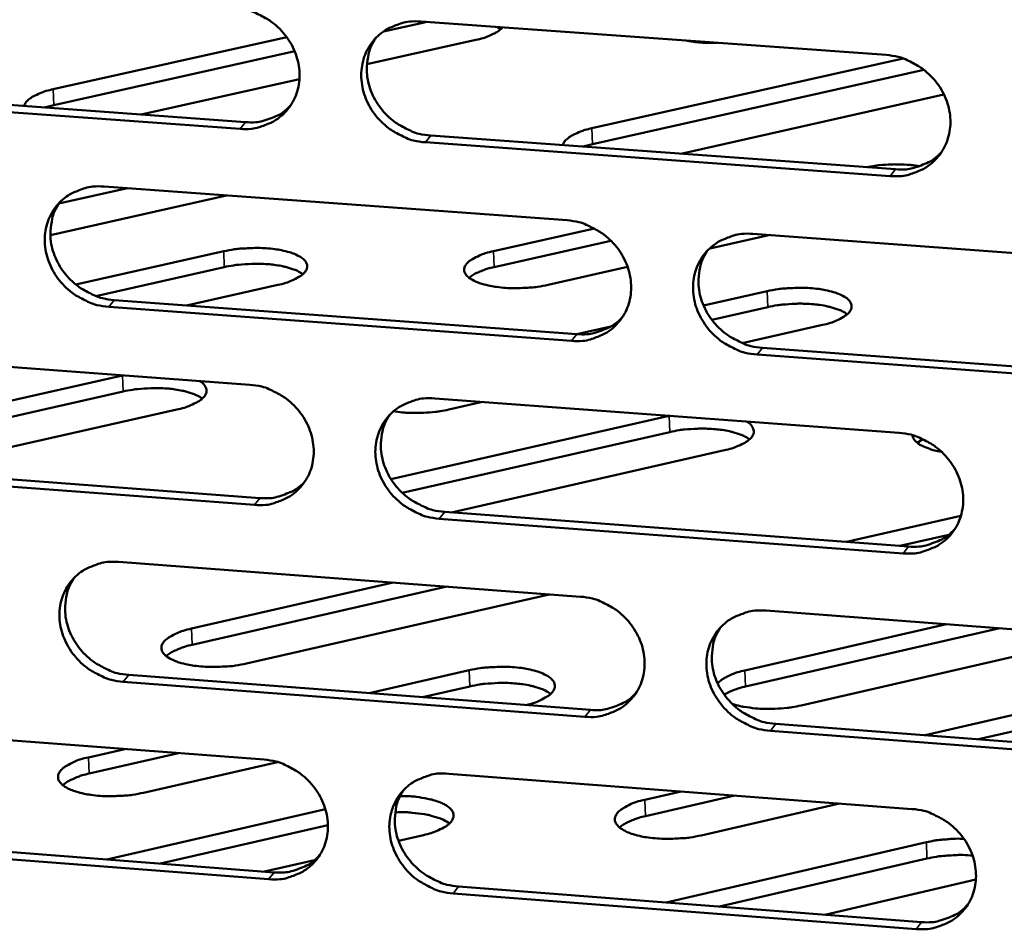
# Model space of a CAD drawing. Units: millimetres. Extents: x 65 to 5896, y 100 to 4100.
# Drawn here: x 5350 to 5389, y 2722 to 2758 of the extents above; entities that cross this region are included whole.
import ezdxf

# ---------------------------------------------------------------- set-up
doc = ezdxf.new("R2010")
doc.units = ezdxf.units.MM
doc.header["$LTSCALE"] = 20
doc.layers.add('Visible (ISO)', color=7, linetype='Continuous', lineweight=50)
doc.layers.add('Visible Narrow (ISO)', color=7, linetype='Continuous', lineweight=35)

msp = doc.modelspace()

# ---------------------------------------------------------------- linework, layer by layer
at = {"layer": 'Visible (ISO)'}
for p, q in [((5366.06, 2757.776), (5364.499, 2757.427)), ((5365.983, 2757.822), (5384.417, 2756.496)), ((5366.208, 2757.806), (5366.06, 2757.776)), ((5369.143, 2757.508), (5368.982, 2757.607)), ((5351.419, 2755.137), (5360.669, 2757.201)), ((5368.166, 2757.098), (5363.843, 2756.131)), ((5360.983, 2756.642), (5351.443, 2754.513)), ((5372.761, 2753.591), (5385.089, 2756.358)), ((5385.909, 2755.912), (5372.784, 2752.964)), ((5361.17, 2755.534), (5354.906, 2754.134)), ((5358.819, 2753.568), (5340.534, 2754.896)), ((5340.756, 2755.161), (5359.036, 2753.834)), ((5386.71, 2754.925), (5376.29, 2752.582)), ((5351.443, 2754.513), (5351.074, 2754.412)), ((5366.375, 2753.302), (5384.792, 2751.965)), ((5384.582, 2751.698), (5366.16, 2753.035)), ((5372.784, 2752.964), (5372.415, 2752.863)), ((5353.428, 2751.282), (5371.774, 2749.943)), ((5358.283, 2750.928), (5351.301, 2749.361)), ((5354.361, 2751.214), (5351.638, 2750.604)), ((5368.863, 2748.719), (5372.862, 2749.62)), ((5379.766, 2749.359), (5377.427, 2748.831)), ((5379.14, 2749.405), (5397.623, 2748.056)), ((5373.516, 2749.134), (5368.886, 2748.09)), ((5352.308, 2747.399), (5358.169, 2748.717)), ((5358.193, 2748.088), (5353.102, 2746.942)), ((5374.175, 2748.097), (5371.023, 2747.385)), ((5360.309, 2747.384), (5356.696, 2746.57)), ((5377.184, 2746.566), (5379.71, 2747.137)), ((5353.831, 2746.781), (5372.16, 2745.431)), ((5371.947, 2745.163), (5353.613, 2746.514)), ((5379.732, 2746.506), (5377.511, 2746.004)), ((5372.167, 2745.431), (5373.509, 2745.734)), ((5381.894, 2745.798), (5378.717, 2745.077)), ((5340.945, 2744.78), (5359.205, 2743.428)), ((5379.519, 2744.889), (5397.984, 2743.529)), ((5397.779, 2743.259), (5379.308, 2744.62)), ((5340.235, 2740.647), (5354.166, 2743.792)), ((5354.166, 2743.792), (5354.196, 2743.799)), ((5354.19, 2743.159), (5341.485, 2740.289)), ((5366.536, 2742.885), (5384.931, 2741.522)), ((5368.426, 2742.745), (5367.086, 2742.441)), ((5356.311, 2742.442), (5345.473, 2739.991)), ((5364.799, 2739.684), (5375.82, 2742.188)), ((5375.82, 2742.188), (5375.85, 2742.195)), ((5375.842, 2741.553), (5365.245, 2739.144)), ((5385.869, 2741.275), (5385.652, 2741.124)), ((5378.01, 2740.831), (5367.19, 2738.369)), ((5359.386, 2738.666), (5341.138, 2740.03)), ((5341.36, 2740.299), (5359.602, 2738.936)), ((5385.095, 2736.743), (5366.712, 2738.118)), ((5366.926, 2738.388), (5385.305, 2737.015)), ((5382.849, 2737.199), (5387.382, 2738.235)), ((5386.899, 2737.482), (5384.967, 2737.04)), ((5354.005, 2736.402), (5372.314, 2735.026)), ((5356.895, 2733.761), (5364.888, 2735.584)), ((5367.01, 2735.425), (5356.92, 2733.122)), ((5371.073, 2735.119), (5359.072, 2732.377)), ((5379.664, 2734.474), (5398.109, 2733.088)), ((5378.826, 2732.105), (5386.805, 2733.937)), ((5388.922, 2733.778), (5378.849, 2731.464)), ((5393.03, 2733.469), (5381.049, 2730.714)), ((5354.407, 2731.925), (5372.699, 2730.539)), ((5363.931, 2731.204), (5367.903, 2732.113)), ((5372.486, 2730.266), (5354.19, 2731.654)), ((5367.926, 2731.472), (5366.052, 2731.043)), ((5385.96, 2729.534), (5389.925, 2730.448)), ((5341.548, 2729.957), (5359.77, 2728.568)), ((5380.042, 2729.982), (5398.469, 2728.586)), ((5398.264, 2728.311), (5379.832, 2729.709)), ((5389.947, 2729.805), (5388.076, 2729.374)), ((5352.812, 2728.657), (5354.258, 2728.988)), ((5356.38, 2728.826), (5352.837, 2728.014)), ((5360.297, 2728.472), (5354.994, 2727.256)), ((5367.086, 2728.01), (5385.443, 2726.611)), ((5374.86, 2726.975), (5376.303, 2727.308)), ((5378.421, 2727.147), (5374.883, 2726.331)), ((5382.564, 2726.831), (5377.089, 2725.566)), ((5353.54, 2724.61), (5362.199, 2726.601)), ((5362.297, 2725.974), (5355.661, 2724.447)), ((5366.082, 2725.578), (5365.097, 2725.351)), ((5359.95, 2723.826), (5341.74, 2725.227)), ((5341.961, 2725.5), (5360.166, 2724.101)), ((5375.698, 2722.907), (5386.014, 2725.294)), ((5361.774, 2724.586), (5359.792, 2724.129)), ((5386.036, 2724.648), (5377.814, 2722.744)), ((5387.975, 2723.811), (5381.991, 2722.423)), ((5385.607, 2721.853), (5367.261, 2723.264)), ((5367.475, 2723.539), (5385.815, 2722.129))]:
    msp.add_line(p, q, dxfattribs=at)
at = {"layer": 'Visible (ISO)', "flags": 128}
for points in [[(5358.637, 2758.351, -0.035683), (5359.111, 2758.279, -0.056335), (5359.398, 2758.179, -0.01584), (5359.886, 2757.926, -0.035324), (5360.093, 2757.79, -0.035033), (5360.393, 2757.526, -0.034872), (5360.654, 2757.222, -0.03644), (5360.864, 2756.892, -0.03588), (5361.027, 2756.53, -0.038948), (5361.129, 2756.165, -0.038208), (5361.174, 2755.782, -0.041849), (5361.159, 2755.416, -0.041232), (5361.082, 2755.052, -0.043953), (5360.95, 2754.718, -0.043687), (5360.76, 2754.41, -0.044083), (5360.521, 2754.142, -0.044244), (5360.239, 2753.921, -0.042085), (5360.032, 2753.809, -0.019999), (5359.57, 2753.631, -0.061741), (5359.272, 2753.568, -0.041537), (5358.819, 2753.568)], [(5366.16, 2753.035, -0.035653), (5365.686, 2753.107, -0.056282), (5365.399, 2753.207, -0.01581), (5364.91, 2753.461, -0.035296), (5364.704, 2753.597, -0.03504), (5364.404, 2753.86, -0.034871), (5364.142, 2754.165, -0.036465), (5363.932, 2754.495, -0.035897), (5363.77, 2754.857, -0.038977), (5363.668, 2755.222, -0.038228), (5363.622, 2755.605, -0.041863), (5363.638, 2755.972, -0.041235), (5363.715, 2756.336, -0.043937), (5363.847, 2756.67, -0.043657), (5364.038, 2756.978, -0.044043), (5364.277, 2757.247, -0.044186), (5364.56, 2757.469, -0.042046), (5364.768, 2757.58, -0.019962), (5365.23, 2757.76, -0.061703), (5365.53, 2757.822, -0.041502), (5365.983, 2757.822)], [(5369.224, 2757.589, -0.02683), (5369.076, 2757.455, -0.051762), (5368.989, 2757.398, -0.010443), (5368.852, 2757.331, -0.006538), (5368.629, 2757.231, -0.03227), (5368.449, 2757.166, -0.021256), (5368.166, 2757.098)], [(5364.204, 2757.174, 0.041107), (5363.993, 2756.797, 0.063497), (5363.91, 2756.53, 0.019837), (5363.844, 2756.045, 0.040902), (5363.841, 2755.807, 0.037369), (5363.896, 2755.43, 0.038106), (5364.004, 2755.073, 0.035196), (5364.171, 2754.72, 0.035736), (5364.382, 2754.399, 0.034277), (5364.643, 2754.103, 0.034423), (5364.941, 2753.846, 0.034734), (5365.143, 2753.716, 0.015356), (5365.627, 2753.469, 0.055564), (5365.909, 2753.372, 0.035075), (5366.375, 2753.302)], [(5377.735, 2756.977, -0.014962), (5377.405, 2756.973, -0.014962), (5377.075, 2756.988, -0.013824), (5376.771, 2757.02, -0.013824), (5376.469, 2757.068)], [(5384.417, 2756.496, -0.035683), (5384.893, 2756.424, -0.056283), (5385.183, 2756.324, -0.015835), (5385.674, 2756.07, -0.035337), (5385.881, 2755.934, -0.035181), (5386.182, 2755.669, -0.034992), (5386.445, 2755.363, -0.036648), (5386.655, 2755.032, -0.036081), (5386.818, 2754.669, -0.039158), (5386.919, 2754.302, -0.038434), (5386.964, 2753.918, -0.041978), (5386.947, 2753.55, -0.041393), (5386.868, 2753.185, -0.043921), (5386.733, 2752.85, -0.043689), (5386.541, 2752.542, -0.043891), (5386.299, 2752.272, -0.044078), (5386.014, 2752.05, -0.041832), (5385.805, 2751.939, -0.019829), (5385.339, 2751.76, -0.061475), (5385.038, 2751.697, -0.041308), (5384.582, 2751.698)], [(5350.257, 2754.472, -0.042397), (5350.319, 2754.603, -0.077139), (5350.37, 2754.666, -0.022886), (5350.516, 2754.787, -0.038065), (5350.612, 2754.849, -0.018209), (5350.696, 2754.89, -0.005707), (5350.969, 2755.01, -0.030637), (5351.142, 2755.07, -0.019783), (5351.419, 2755.137)], [(5359.036, 2753.834, 0.036166), (5359.44, 2753.831, 0.055487), (5359.699, 2753.877, 0.015799), (5360.014, 2753.98, 0.01664), (5360.306, 2754.097, 0.058521), (5360.518, 2754.222, 0.037166), (5360.809, 2754.478)], [(5371.612, 2752.922, -0.043524), (5371.671, 2753.054, -0.078747), (5371.72, 2753.117, -0.02385), (5371.863, 2753.238, -0.039016), (5371.958, 2753.301, -0.018589), (5372.042, 2753.343, -0.005906), (5372.313, 2753.462, -0.031081), (5372.486, 2753.524, -0.02016), (5372.761, 2753.591)], [(5384.792, 2751.965, 0.03704), (5385.209, 2751.962, 0.056527), (5385.478, 2752.011, 0.016471), (5385.803, 2752.121, 0.01736), (5386.103, 2752.245, 0.059662), (5386.322, 2752.378, 0.038079), (5386.617, 2752.649)], [(5383.64, 2752.049, -0.011107), (5383.976, 2752.108, -0.020826), (5384.157, 2752.128, -0.001904), (5384.621, 2752.159, -0.01081), (5384.703, 2752.162, -0.011089), (5384.786, 2752.162, -0.002), (5385.246, 2752.148, -0.021511), (5385.422, 2752.135, -0.011388), (5385.752, 2752.088)], [(5353.613, 2746.514, -0.035596), (5353.141, 2746.586, -0.056235), (5352.855, 2746.686, -0.015771), (5352.368, 2746.939, -0.035231), (5352.162, 2747.074, -0.03493), (5351.863, 2747.337, -0.034767), (5351.602, 2747.641, -0.036355), (5351.393, 2747.97, -0.035781), (5351.23, 2748.331, -0.038902), (5351.128, 2748.694, -0.038137), (5351.082, 2749.076, -0.041862), (5351.097, 2749.441, -0.041215), (5351.173, 2749.804, -0.044025), (5351.304, 2750.137, -0.04373), (5351.493, 2750.443, -0.044184), (5351.731, 2750.711, -0.044321), (5352.012, 2750.931, -0.042168), (5352.218, 2751.043, -0.020038), (5352.678, 2751.221, -0.061805), (5352.976, 2751.283, -0.041607), (5353.428, 2751.282)], [(5351.669, 2750.649, 0.041227), (5351.457, 2750.274, 0.063675), (5351.374, 2750.008, 0.019938), (5351.308, 2749.525, 0.04101), (5351.304, 2749.287, 0.03738), (5351.358, 2748.911, 0.038135), (5351.466, 2748.554, 0.035166), (5351.632, 2748.201, 0.035715), (5351.843, 2747.88, 0.034248), (5352.103, 2747.584, 0.034391), (5352.4, 2747.327, 0.03474), (5352.602, 2747.197, 0.015373), (5353.084, 2746.949, 0.055606), (5353.366, 2746.852, 0.035091), (5353.831, 2746.781)], [(5371.774, 2749.943, -0.035626), (5372.248, 2749.871, -0.056236), (5372.536, 2749.77, -0.015796), (5373.026, 2749.516, -0.035271), (5373.232, 2749.381, -0.03507), (5373.532, 2749.117, -0.034887), (5373.794, 2748.812, -0.036537), (5374.004, 2748.482, -0.035963), (5374.167, 2748.12, -0.039084), (5374.268, 2747.755, -0.038343), (5374.313, 2747.372, -0.041977), (5374.297, 2747.006, -0.041373), (5374.22, 2746.642, -0.04401), (5374.086, 2746.308, -0.043764), (5373.895, 2746.001, -0.044032), (5373.654, 2745.733, -0.044213), (5373.372, 2745.513, -0.041954), (5373.164, 2745.402, -0.019905), (5372.7, 2745.224, -0.061577), (5372.401, 2745.162, -0.041412), (5371.947, 2745.163)], [(5379.308, 2744.62, -0.035597), (5378.833, 2744.693, -0.056183), (5378.545, 2744.793, -0.015767), (5378.055, 2745.047, -0.035243), (5377.848, 2745.183, -0.035076), (5377.548, 2745.447, -0.034886), (5377.286, 2745.752, -0.036563), (5377.077, 2746.082, -0.03598), (5376.914, 2746.444, -0.039112), (5376.813, 2746.809, -0.038363), (5376.768, 2747.192, -0.041991), (5376.784, 2747.558, -0.041376), (5376.862, 2747.922, -0.043994), (5376.996, 2748.256, -0.043733), (5377.187, 2748.564, -0.043992), (5377.428, 2748.832, -0.044155), (5377.712, 2749.053, -0.041915), (5377.92, 2749.165, -0.019868), (5378.384, 2749.343, -0.06154), (5378.685, 2749.406, -0.041378), (5379.14, 2749.405)], [(5358.169, 2748.717, -0.014067), (5358.594, 2748.796, -0.025744), (5358.829, 2748.821, -0.003074), (5359.399, 2748.848, -0.01341), (5359.53, 2748.85, -0.015188), (5359.847, 2748.837, -0.013542), (5360.202, 2748.801, -0.020438), (5360.459, 2748.757, -0.016103), (5360.78, 2748.678, -0.033315), (5360.975, 2748.609, -0.026747), (5361.207, 2748.494, -0.064082), (5361.347, 2748.389, -0.072501), (5361.442, 2748.267, -0.109125), (5361.479, 2748.143, -0.110994), (5361.461, 2748.018, -0.078771), (5361.387, 2747.89, -0.068163), (5361.262, 2747.772, -0.028937), (5361.151, 2747.703, -0.011737), (5360.865, 2747.554, -0.040021), (5360.637, 2747.464, -0.029107), (5360.309, 2747.384)], [(5371.023, 2747.385, -0.014111), (5370.598, 2747.306, -0.02584), (5370.362, 2747.281, -0.003094), (5369.792, 2747.254, -0.013456), (5369.66, 2747.252, -0.015171), (5369.341, 2747.266, -0.013556), (5368.986, 2747.301, -0.020366), (5368.727, 2747.345, -0.01608), (5368.405, 2747.424, -0.033117), (5368.208, 2747.494, -0.026554), (5367.975, 2747.609, -0.063619), (5367.834, 2747.714, -0.071836), (5367.738, 2747.837, -0.108777), (5367.7, 2747.961, -0.111159), (5367.717, 2748.086, -0.07941), (5367.79, 2748.214, -0.068652), (5367.914, 2748.332, -0.02919), (5368.024, 2748.401, -0.011859), (5368.309, 2748.55, -0.040176), (5368.537, 2748.64, -0.029271), (5368.863, 2748.719)], [(5377.329, 2748.733, 0.040826), (5377.124, 2748.356, 0.063149), (5377.045, 2748.089, 0.019603), (5376.985, 2747.605, 0.040629), (5376.984, 2747.37, 0.037139), (5377.042, 2746.996, 0.037874), (5377.152, 2746.643, 0.034978), (5377.32, 2746.293, 0.035522), (5377.533, 2745.975, 0.034038), (5377.794, 2745.682, 0.034196), (5378.091, 2745.429, 0.034443), (5378.291, 2745.301, 0.015123), (5378.774, 2745.055, 0.055161), (5379.055, 2744.959, 0.034775), (5379.519, 2744.889)], [(5361.309, 2747.811, 0.023024), (5361.1, 2747.936, 0.044682), (5360.984, 2747.986, 0.007897), (5360.653, 2748.088, 0.021602), (5360.53, 2748.119, 0.01319), (5360.236, 2748.17, 0.015374), (5359.981, 2748.199, 0.011854), (5359.671, 2748.218, 0.012619), (5359.379, 2748.221, 0.012019), (5359.277, 2748.217, 0.002391), (5358.767, 2748.183, 0.023137), (5358.565, 2748.159, 0.012438), (5358.193, 2748.088)], [(5368.886, 2748.09, 0.017437), (5368.63, 2748.027, 0.02789), (5368.474, 2747.974, 0.004465), (5368.274, 2747.89, 0.006496), (5368.138, 2747.83, 0.040698), (5368.05, 2747.781, 0.021026), (5367.893, 2747.665)], [(5379.71, 2747.137, -0.014129), (5380.135, 2747.217, -0.025889), (5380.37, 2747.242, -0.0031), (5380.941, 2747.269, -0.013477), (5381.073, 2747.271, -0.015119), (5381.393, 2747.257, -0.01354), (5381.749, 2747.222, -0.020216), (5382.009, 2747.178, -0.015997), (5382.333, 2747.098, -0.032709), (5382.531, 2747.029, -0.026091), (5382.767, 2746.913, -0.062624), (5382.91, 2746.809, -0.070152), (5383.008, 2746.685, -0.107977), (5383.049, 2746.561, -0.111212), (5383.034, 2746.435, -0.080963), (5382.964, 2746.306, -0.06972), (5382.841, 2746.188, -0.029895), (5382.732, 2746.118, -0.012156), (5382.449, 2745.968, -0.040616), (5382.22, 2745.877, -0.029726), (5381.894, 2745.798)], [(5382.879, 2746.22, 0.023183), (5382.669, 2746.348, 0.04497), (5382.552, 2746.398, 0.008005), (5382.218, 2746.503, 0.02174), (5382.093, 2746.534, 0.013268), (5381.795, 2746.587, 0.015464), (5381.538, 2746.617, 0.011949), (5381.224, 2746.637, 0.012704), (5380.928, 2746.64, 0.012158), (5380.824, 2746.637, 0.002448), (5380.31, 2746.602, 0.023417), (5380.106, 2746.578, 0.012586), (5379.732, 2746.506)], [(5372.16, 2745.431, 0.036795), (5372.572, 2745.428, 0.056221), (5372.838, 2745.475, 0.016279), (5373.158, 2745.582, 0.01717), (5373.455, 2745.704, 0.059379), (5373.671, 2745.834, 0.03784), (5373.964, 2746.099)], [(5357.203, 2743.576, -0.0775), (5357.339, 2743.491, -0.091506), (5357.424, 2743.386, -0.044146), (5357.483, 2743.248, -0.092167), (5357.492, 2743.177, -0.085527), (5357.468, 2743.068, -0.077985), (5357.404, 2742.964, -0.041033), (5357.289, 2742.848, -0.044341), (5357.165, 2742.761, -0.020334), (5357.072, 2742.712, -0.006967), (5356.792, 2742.583, -0.033166), (5356.604, 2742.514, -0.022002), (5356.311, 2742.442)], [(5357.323, 2742.878, 0.023237), (5357.114, 2743.005, 0.04504), (5356.998, 2743.055, 0.008028), (5356.666, 2743.159, 0.021798), (5356.542, 2743.19, 0.013295), (5356.246, 2743.242, 0.015502), (5355.99, 2743.271, 0.011935), (5355.678, 2743.29, 0.012713), (5355.384, 2743.294, 0.012089), (5355.281, 2743.29, 0.002418), (5354.769, 2743.256, 0.02325), (5354.565, 2743.231, 0.01251), (5354.19, 2743.159)], [(5359.205, 2743.428, -0.035569), (5359.677, 2743.355, -0.056189), (5359.964, 2743.255, -0.015758), (5360.451, 2743.001, -0.035206), (5360.657, 2742.866, -0.03496), (5360.956, 2742.603, -0.034783), (5361.217, 2742.299, -0.036427), (5361.427, 2741.97, -0.035846), (5361.589, 2741.609, -0.039009), (5361.691, 2741.246, -0.038251), (5361.737, 2740.864, -0.041976), (5361.721, 2740.5, -0.041352), (5361.645, 2740.137, -0.044098), (5361.512, 2739.805, -0.043838), (5361.323, 2739.499, -0.044173), (5361.084, 2739.233, -0.044349), (5360.803, 2739.013, -0.042076), (5360.596, 2738.902, -0.019981), (5360.135, 2738.726, -0.061679), (5359.837, 2738.664, -0.041517), (5359.386, 2738.666)], [(5366.712, 2738.118, -0.03554), (5366.239, 2738.191, -0.056136), (5365.952, 2738.291, -0.015728), (5365.464, 2738.545, -0.035178), (5365.259, 2738.68, -0.034966), (5364.959, 2738.943, -0.034781), (5364.698, 2739.247, -0.036452), (5364.489, 2739.576, -0.035863), (5364.326, 2739.937, -0.039038), (5364.225, 2740.3, -0.038271), (5364.179, 2740.682, -0.04199), (5364.195, 2741.047, -0.041355), (5364.272, 2741.41, -0.044082), (5364.404, 2741.742, -0.043808), (5364.594, 2742.048, -0.044133), (5364.833, 2742.316, -0.044291), (5365.115, 2742.536, -0.042037), (5365.322, 2742.646, -0.019944), (5365.784, 2742.824, -0.061642), (5366.083, 2742.886, -0.041482), (5366.536, 2742.885)], [(5367.086, 2742.441, -0.011596), (5366.743, 2742.374, -0.02175), (5366.557, 2742.35, -0.002074), (5366.081, 2742.313, -0.011275), (5365.993, 2742.308, -0.011404), (5365.905, 2742.308, -0.00212), (5365.43, 2742.317, -0.022065), (5365.246, 2742.33, -0.011726), (5364.903, 2742.377)], [(5364.746, 2742.228, 0.040949), (5364.541, 2741.853, 0.063331), (5364.461, 2741.587, 0.019706), (5364.4, 2741.105, 0.04074), (5364.399, 2740.87, 0.037154), (5364.456, 2740.497, 0.037907), (5364.566, 2740.144, 0.034953), (5364.733, 2739.794, 0.035506), (5364.945, 2739.476, 0.034014), (5365.205, 2739.183, 0.034169), (5365.501, 2738.929, 0.034454), (5365.702, 2738.801, 0.015144), (5366.183, 2738.555, 0.055209), (5366.463, 2738.459, 0.034795), (5366.926, 2738.388)], [(5378.876, 2741.97, -0.075824), (5379.014, 2741.885, -0.089456), (5379.102, 2741.779, -0.043013), (5379.165, 2741.641, -0.091001), (5379.177, 2741.569, -0.086789), (5379.155, 2741.46, -0.079352), (5379.094, 2741.355, -0.042539), (5378.982, 2741.239, -0.045452), (5378.859, 2741.151, -0.02081), (5378.766, 2741.101, -0.007216), (5378.49, 2740.973, -0.033654), (5378.302, 2740.903, -0.022437), (5378.01, 2740.831)], [(5379.007, 2741.262, 0.023398), (5378.796, 2741.391, 0.04533), (5378.679, 2741.443, 0.008139), (5378.344, 2741.549, 0.021938), (5378.218, 2741.581, 0.013374), (5377.919, 2741.634, 0.015593), (5377.66, 2741.665, 0.012032), (5377.344, 2741.685, 0.012799), (5377.047, 2741.689, 0.012229), (5376.942, 2741.685, 0.002475), (5376.425, 2741.651, 0.023533), (5376.22, 2741.626, 0.012659), (5375.842, 2741.553)], [(5384.931, 2741.522, -0.035569), (5385.407, 2741.449, -0.056136), (5385.695, 2741.348, -0.015753), (5386.186, 2741.094, -0.035218), (5386.393, 2740.958, -0.035106), (5386.693, 2740.694, -0.034902), (5386.955, 2740.389, -0.036635), (5387.165, 2740.059, -0.036046), (5387.327, 2739.696, -0.03922), (5387.428, 2739.332, -0.038478), (5387.473, 2738.949, -0.042105), (5387.456, 2738.583, -0.041513), (5387.377, 2738.219, -0.044066), (5387.243, 2737.886, -0.04384), (5387.051, 2737.579, -0.04398), (5386.809, 2737.312, -0.044181), (5386.525, 2737.092, -0.041823), (5386.316, 2736.981, -0.019811), (5385.851, 2736.804, -0.061414), (5385.55, 2736.742, -0.041288), (5385.095, 2736.743)], [(5386.616, 2740.769, -0.022816), (5386.332, 2740.824, -0.034085), (5386.147, 2740.882, -0.007414), (5385.876, 2740.992, -0.021298), (5385.784, 2741.036, -0.046175), (5385.682, 2741.103, -0.031783), (5385.55, 2741.222, -0.091103), (5385.504, 2741.291, -0.052318), (5385.461, 2741.427)], [(5359.602, 2738.936, 0.036556), (5360.009, 2738.931, 0.055921), (5360.271, 2738.978, 0.016092), (5360.588, 2739.082, 0.016984), (5360.881, 2739.201, 0.059103), (5361.095, 2739.328, 0.037607), (5361.385, 2739.587)], [(5385.305, 2737.015, 0.037424), (5385.724, 2737.011, 0.056949), (5385.996, 2737.061, 0.016765), (5386.323, 2737.172, 0.017707), (5386.625, 2737.298, 0.060236), (5386.845, 2737.433, 0.038516), (5387.14, 2737.707)], [(5354.19, 2731.654, -0.035483), (5353.718, 2731.727, -0.056089), (5353.433, 2731.827, -0.01569), (5352.947, 2732.08, -0.035113), (5352.742, 2732.215, -0.034856), (5352.444, 2732.478, -0.034678), (5352.183, 2732.781, -0.036342), (5351.975, 2733.108, -0.035747), (5351.812, 2733.468, -0.038963), (5351.71, 2733.83, -0.03818), (5351.664, 2734.211, -0.041988), (5351.679, 2734.574, -0.041334), (5351.755, 2734.935, -0.04417), (5351.886, 2735.266, -0.043881), (5352.074, 2735.571, -0.044275), (5352.312, 2735.837, -0.044426), (5352.592, 2736.056, -0.042158), (5352.798, 2736.166, -0.02002), (5353.257, 2736.342, -0.061743), (5353.555, 2736.403, -0.041586), (5354.005, 2736.402)], [(5352.236, 2735.761, 0.041069), (5352.03, 2735.388, 0.06351), (5351.95, 2735.123, 0.019807), (5351.888, 2734.643, 0.040849), (5351.887, 2734.408, 0.037167), (5351.943, 2734.035, 0.037936), (5352.052, 2733.682, 0.034926), (5352.219, 2733.332, 0.035488), (5352.43, 2733.014, 0.033987), (5352.69, 2732.721, 0.034138), (5352.985, 2732.468, 0.034461), (5353.185, 2732.339, 0.015163), (5353.666, 2732.093, 0.055253), (5353.945, 2731.996, 0.034812), (5354.407, 2731.925)], [(5372.314, 2735.026, -0.035513), (5372.787, 2734.953, -0.05609), (5373.074, 2734.853, -0.015715), (5373.563, 2734.598, -0.035153), (5373.769, 2734.463, -0.034996), (5374.069, 2734.2, -0.034797), (5374.33, 2733.895, -0.036524), (5374.539, 2733.567, -0.035929), (5374.701, 2733.205, -0.039145), (5374.803, 2732.842, -0.038386), (5374.848, 2732.46, -0.042105), (5374.832, 2732.096, -0.041493), (5374.754, 2731.734, -0.044155), (5374.621, 2731.402, -0.043914), (5374.43, 2731.097, -0.044122), (5374.19, 2730.83, -0.044317), (5373.908, 2730.611, -0.041944), (5373.7, 2730.501, -0.019887), (5373.238, 2730.325, -0.061515), (5372.939, 2730.264, -0.041392), (5372.486, 2730.266)], [(5379.832, 2729.709, -0.035484), (5379.358, 2729.782, -0.056037), (5379.07, 2729.883, -0.015685), (5378.581, 2730.138, -0.035125), (5378.375, 2730.273, -0.035002), (5378.076, 2730.536, -0.034796), (5377.815, 2730.841, -0.03655), (5377.605, 2731.169, -0.035946), (5377.443, 2731.531, -0.039174), (5377.342, 2731.894, -0.038406), (5377.297, 2732.276, -0.042118), (5377.313, 2732.64, -0.041496), (5377.391, 2733.003, -0.044139), (5377.525, 2733.335, -0.043884), (5377.715, 2733.64, -0.044082), (5377.956, 2733.907, -0.044259), (5378.239, 2734.127, -0.041905), (5378.447, 2734.237, -0.01985), (5378.911, 2734.414, -0.061478), (5379.21, 2734.475, -0.041357), (5379.664, 2734.474)], [(5359.072, 2732.377, -0.014349), (5358.639, 2732.295, -0.026201), (5358.398, 2732.269, -0.003191), (5357.819, 2732.242, -0.013684), (5357.684, 2732.24, -0.015499), (5357.36, 2732.254, -0.013833), (5356.999, 2732.292, -0.020838), (5356.736, 2732.337, -0.016491), (5356.41, 2732.42, -0.033857), (5356.21, 2732.492, -0.027446), (5355.976, 2732.611, -0.064491), (5355.833, 2732.72, -0.072649), (5355.738, 2732.848, -0.107697), (5355.701, 2732.976, -0.109163), (5355.72, 2733.106, -0.077397), (5355.797, 2733.239, -0.067704), (5355.924, 2733.36, -0.02915), (5356.037, 2733.432, -0.011851), (5356.329, 2733.586, -0.040346), (5356.561, 2733.679, -0.029301), (5356.895, 2733.761)], [(5377.843, 2733.794, 0.04067), (5377.645, 2733.418, 0.062987), (5377.569, 2733.153, 0.019475), (5377.513, 2732.673, 0.04047), (5377.515, 2732.44, 0.036925), (5377.574, 2732.07, 0.037676), (5377.686, 2731.719, 0.034737), (5377.855, 2731.373, 0.035294), (5378.068, 2731.059, 0.033776), (5378.328, 2730.769, 0.033943), (5378.623, 2730.518, 0.034166), (5378.822, 2730.392, 0.014915), (5379.302, 2730.148, 0.05481), (5379.581, 2730.053, 0.034498), (5380.042, 2729.982)], [(5356.92, 2733.122, 0.018058), (5356.654, 2733.056, 0.028712), (5356.491, 2732.999, 0.004769), (5356.283, 2732.91, 0.00697), (5356.142, 2732.846, 0.042102), (5356.051, 2732.794, 0.021827), (5355.891, 2732.671)], [(5367.903, 2732.113, -0.014277), (5368.333, 2732.195, -0.026111), (5368.571, 2732.22, -0.003157), (5369.148, 2732.249, -0.01363), (5369.281, 2732.251, -0.015291), (5369.605, 2732.237, -0.013723), (5369.965, 2732.2, -0.020358), (5370.229, 2732.155, -0.016218), (5370.556, 2732.075, -0.03264), (5370.757, 2732.003, -0.02612), (5370.997, 2731.885, -0.061585), (5371.142, 2731.779, -0.067895), (5371.245, 2731.651, -0.105187), (5371.29, 2731.524, -0.109038), (5371.278, 2731.394, -0.081437), (5371.21, 2731.262, -0.070665), (5371.09, 2731.139, -0.031118), (5370.982, 2731.066, -0.012683), (5370.701, 2730.911, -0.041555), (5370.473, 2730.816, -0.03056), (5370.147, 2730.732)], [(5377.743, 2731.587, -0.027275), (5377.894, 2731.728, -0.052233), (5377.984, 2731.789, -0.010684), (5378.126, 2731.86, -0.006772), (5378.353, 2731.965, -0.032936), (5378.537, 2732.033, -0.021712), (5378.826, 2732.105)], [(5371.125, 2731.17, 0.023833), (5370.914, 2731.304, 0.046055), (5370.796, 2731.357, 0.008412), (5370.46, 2731.465, 0.02234), (5370.331, 2731.498, 0.013592), (5370.029, 2731.553, 0.015857), (5369.767, 2731.585, 0.012199), (5369.447, 2731.606, 0.012992), (5369.147, 2731.61, 0.012373), (5369.04, 2731.606, 0.00253), (5368.517, 2731.571, 0.023768), (5368.309, 2731.546, 0.012808), (5367.926, 2731.472)], [(5378.849, 2731.464, 0.021931), (5378.608, 2731.404, 0.021931), (5378.373, 2731.323, 0.018142), (5378.185, 2731.241, 0.018142), (5378.003, 2731.145)], [(5372.699, 2730.539, 0.037176), (5373.113, 2730.535, 0.056641), (5373.382, 2730.583, 0.016569), (5373.705, 2730.691, 0.017512), (5374.003, 2730.814, 0.05995), (5374.22, 2730.946, 0.038274), (5374.512, 2731.214)], [(5381.049, 2730.714, -0.012013), (5380.694, 2730.644, -0.022472), (5380.502, 2730.62, -0.002223), (5380.011, 2730.582, -0.011667), (5379.917, 2730.577, -0.011833), (5379.631, 2730.577, -0.011354), (5379.334, 2730.59, -0.013806), (5379.233, 2730.6, -0.003116), (5378.79, 2730.657, -0.027364), (5378.628, 2730.688, -0.014266), (5378.323, 2730.774)], [(5354.994, 2727.256, -0.01443), (5354.558, 2727.173, -0.026323), (5354.316, 2727.147, -0.003225), (5353.734, 2727.119, -0.013761), (5353.597, 2727.117, -0.015611), (5353.271, 2727.132, -0.013928), (5352.908, 2727.17, -0.021), (5352.644, 2727.216, -0.016633), (5352.317, 2727.3, -0.03411), (5352.115, 2727.373, -0.027753), (5351.881, 2727.494, -0.06478), (5351.738, 2727.604, -0.072912), (5351.643, 2727.733, -0.107316), (5351.606, 2727.863, -0.108493), (5351.626, 2727.994, -0.076731), (5351.704, 2728.129, -0.067385), (5351.833, 2728.252, -0.029137), (5351.947, 2728.324, -0.011848), (5352.241, 2728.48, -0.040402), (5352.475, 2728.574, -0.02931), (5352.812, 2728.657)], [(5359.77, 2728.568, -0.035456), (5360.242, 2728.495, -0.056043), (5360.527, 2728.395, -0.015676), (5361.014, 2728.141, -0.035089), (5361.219, 2728.006, -0.034886), (5361.518, 2727.743, -0.034694), (5361.778, 2727.44, -0.036414), (5361.987, 2727.112, -0.035812), (5362.149, 2726.752, -0.03907), (5362.251, 2726.39, -0.038294), (5362.296, 2726.01, -0.042103), (5362.281, 2725.647, -0.041472), (5362.205, 2725.286, -0.044244), (5362.073, 2724.956, -0.043988), (5361.883, 2724.652, -0.044263), (5361.645, 2724.387, -0.044452), (5361.364, 2724.169, -0.042066), (5361.158, 2724.059, -0.019962), (5360.698, 2723.885, -0.061616), (5360.401, 2723.824, -0.041495), (5359.95, 2723.826)], [(5352.837, 2728.014, 0.018268), (5352.567, 2727.947, 0.028989), (5352.402, 2727.889, 0.004873), (5352.191, 2727.799, 0.007133), (5352.049, 2727.733, 0.042574), (5351.957, 2727.68, 0.022098), (5351.796, 2727.555)], [(5367.261, 2723.264, -0.035427), (5366.789, 2723.338, -0.05599), (5366.503, 2723.438, -0.015647), (5366.016, 2723.692, -0.035061), (5365.811, 2723.827, -0.034892), (5365.512, 2724.09, -0.034692), (5365.252, 2724.393, -0.036439), (5365.043, 2724.721, -0.035829), (5364.881, 2725.081, -0.039099), (5364.779, 2725.443, -0.038314), (5364.734, 2725.823, -0.042117), (5364.749, 2726.186, -0.041475), (5364.826, 2726.547, -0.044228), (5364.958, 2726.878, -0.043958), (5365.148, 2727.182, -0.044223), (5365.387, 2727.448, -0.044394), (5365.668, 2727.666, -0.042027), (5365.875, 2727.776, -0.019926), (5366.336, 2727.952, -0.061579), (5366.634, 2728.013, -0.041461), (5367.086, 2728.01)], [(5365.286, 2727.347, 0.040793), (5365.086, 2726.973, 0.063169), (5365.01, 2726.709, 0.019578), (5364.954, 2726.23, 0.040581), (5364.955, 2725.997, 0.036942), (5365.014, 2725.627, 0.03771), (5365.125, 2725.278, 0.034715), (5365.293, 2724.931, 0.03528), (5365.505, 2724.617, 0.033755), (5365.764, 2724.327, 0.033918), (5366.059, 2724.076, 0.034178), (5366.258, 2723.949, 0.014938), (5366.737, 2723.705, 0.05486), (5367.015, 2723.61, 0.03452), (5367.475, 2723.539)], [(5365.16, 2727.125, -0.01552), (5365.559, 2727.117, -0.025963), (5365.797, 2727.093, -0.003661), (5366.252, 2727.018, -0.014305), (5366.367, 2726.994, -0.024736), (5366.572, 2726.936, -0.01936), (5366.826, 2726.839, -0.042266), (5366.982, 2726.757, -0.038156), (5367.137, 2726.639, -0.076887), (5367.228, 2726.529, -0.086016), (5367.274, 2726.41, -0.098631), (5367.273, 2726.29, -0.091776), (5367.226, 2726.171, -0.05466), (5367.125, 2726.044, -0.053783), (5366.997, 2725.94, -0.023877), (5366.892, 2725.879, -0.009007), (5366.605, 2725.737, -0.036673), (5366.396, 2725.657, -0.025281), (5366.082, 2725.578)], [(5377.089, 2725.566, -0.014495), (5376.652, 2725.483, -0.026475), (5376.41, 2725.457, -0.003253), (5375.827, 2725.429, -0.013831), (5375.689, 2725.427, -0.015539), (5375.361, 2725.442, -0.013926), (5374.996, 2725.48, -0.020767), (5374.729, 2725.527, -0.016517), (5374.398, 2725.611, -0.033478), (5374.195, 2725.685, -0.027057), (5373.956, 2725.806, -0.063299), (5373.81, 2725.916, -0.070581), (5373.71, 2726.047, -0.106254), (5373.67, 2726.177, -0.108724), (5373.687, 2726.309, -0.078884), (5373.761, 2726.444, -0.068927), (5373.887, 2726.568, -0.030097), (5374, 2726.641, -0.012275), (5374.291, 2726.797, -0.041012), (5374.525, 2726.892, -0.029941), (5374.86, 2726.975)], [(5367.114, 2726.035, 0.024692), (5366.886, 2726.178, 0.047678), (5366.758, 2726.234, 0.009063), (5366.396, 2726.347, 0.023054), (5366.251, 2726.382, 0.014012), (5366.128, 2726.402, 0.003509), (5365.636, 2726.465, 0.025684), (5365.388, 2726.482, 0.015151), (5364.966, 2726.477)], [(5374.883, 2726.331, 0.018255), (5374.617, 2726.264, 0.028984), (5374.455, 2726.207, 0.004859), (5374.247, 2726.117, 0.007096), (5374.107, 2726.053, 0.042462), (5374.016, 2726, 0.022057), (5373.857, 2725.877)], [(5385.443, 2726.611, -0.035456), (5385.918, 2726.538, -0.055991), (5386.206, 2726.437, -0.015672), (5386.695, 2726.182, -0.035101), (5386.902, 2726.047, -0.035032), (5387.201, 2725.783, -0.034812), (5387.463, 2725.479, -0.036622), (5387.672, 2725.15, -0.036012), (5387.834, 2724.788, -0.039282), (5387.935, 2724.425, -0.038522), (5387.979, 2724.044, -0.042233), (5387.963, 2723.679, -0.041634), (5387.884, 2723.318, -0.044212), (5387.75, 2722.986, -0.04399), (5387.558, 2722.681, -0.044069), (5387.316, 2722.415, -0.044284), (5387.033, 2722.197, -0.041813), (5386.825, 2722.087, -0.019793), (5386.361, 2721.912, -0.061351), (5386.061, 2721.851, -0.041267), (5385.607, 2721.853)], [(5386.014, 2725.294, -0.010569), (5386.321, 2725.357, -0.02001), (5386.484, 2725.38, -0.001716), (5386.727, 2725.403, -0.001609), (5386.987, 2725.426, -0.018754), (5387.167, 2725.435, -0.010235), (5387.497, 2725.432)], [(5360.166, 2724.101, 0.036934), (5360.575, 2724.096, 0.05634), (5360.84, 2724.142, 0.016379), (5361.16, 2724.248, 0.017323), (5361.454, 2724.368, 0.059671), (5361.669, 2724.497, 0.038038), (5361.959, 2724.76)], [(5387.842, 2724.767, 0.012339), (5387.447, 2724.79, 0.022454), (5387.23, 2724.788, 0.002343), (5386.915, 2724.768, 0.00245), (5386.613, 2724.747, 0.023483), (5386.41, 2724.722, 0.012615), (5386.036, 2724.648)], [(5385.815, 2722.129, 0.037797), (5386.238, 2722.125, 0.057355), (5386.512, 2722.174, 0.017051), (5386.842, 2722.287, 0.018047), (5387.145, 2722.414, 0.060796), (5387.365, 2722.551, 0.038943), (5387.66, 2722.828)]]:
    msp.add_lwpolyline(points, format="xyb", dxfattribs=at)
at = {"layer": 'Visible Narrow (ISO)'}
for p, q in [((5366.059, 2757.817), (5366.06, 2757.776)), ((5351.419, 2755.137), (5351.443, 2754.513)), ((5358.819, 2753.568), (5359.036, 2753.834)), ((5366.16, 2753.035), (5366.375, 2753.302)), ((5372.761, 2753.591), (5372.784, 2752.964)), ((5384.582, 2751.698), (5384.792, 2751.965)), ((5358.169, 2748.717), (5358.193, 2748.088)), ((5368.863, 2748.719), (5368.886, 2748.09)), ((5379.71, 2747.137), (5379.732, 2746.506)), ((5353.613, 2746.514), (5353.831, 2746.781)), ((5371.947, 2745.163), (5372.16, 2745.431)), ((5379.308, 2744.62), (5379.519, 2744.889)), ((5354.166, 2743.792), (5354.19, 2743.159)), ((5375.82, 2742.188), (5375.842, 2741.553)), ((5359.386, 2738.666), (5359.602, 2738.936)), ((5366.712, 2738.118), (5366.926, 2738.388)), ((5385.095, 2736.743), (5385.305, 2737.015)), ((5356.895, 2733.761), (5356.92, 2733.122)), ((5354.19, 2731.654), (5354.407, 2731.925)), ((5367.903, 2732.113), (5367.926, 2731.472)), ((5378.826, 2732.105), (5378.849, 2731.464)), ((5372.486, 2730.266), (5372.699, 2730.539)), ((5379.832, 2729.709), (5380.042, 2729.982)), ((5352.812, 2728.657), (5352.837, 2728.014)), ((5374.86, 2726.975), (5374.883, 2726.331)), ((5386.014, 2725.294), (5386.036, 2724.648)), ((5359.95, 2723.826), (5360.166, 2724.101)), ((5367.261, 2723.264), (5367.475, 2723.539)), ((5385.607, 2721.853), (5385.815, 2722.129))]:
    msp.add_line(p, q, dxfattribs=at)

doc.saveas('drawing.dxf')
